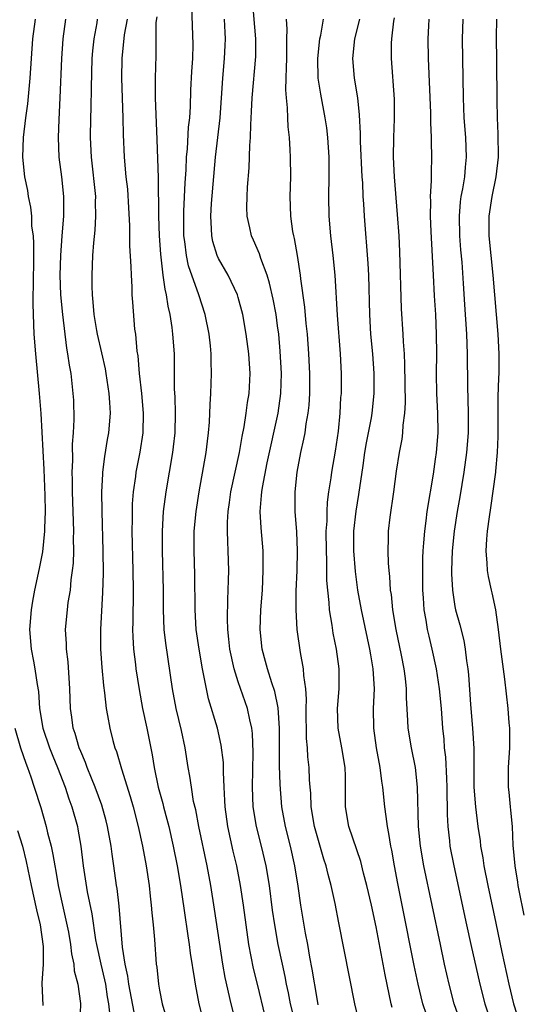
# Model space of a CAD drawing. Units: inches. Extents: x 2610000 to 2613000, y 1539000 to 1540761.
# Drawn here: x 2610451 to 2610502, y 1539689 to 1539789 of the extents above; entities that cross this region are included whole.
import ezdxf

# ---------------------------------------------------------------- set-up
doc = ezdxf.new("R2010")
doc.units = ezdxf.units.IN
doc.header["$MEASUREMENT"] = 0
doc.layers.add('LD26101539_2ft', color=112, linetype='Continuous')

msp = doc.modelspace()

# ---------------------------------------------------------------- linework, layer by layer
at = {"layer": 'LD26101539_2ft'}
for points, elevation in [([(2610481.13, 1539688.87), (2610481, 1539689.54), (2610480.51, 1539692.51), (2610480.27, 1539693.73), (2610480.06, 1539695), (2610479.83, 1539696.17), (2610479.36, 1539699), (2610479.07, 1539700.93), (2610478.73, 1539703), (2610478.29, 1539705), (2610477.81, 1539707), (2610477.44, 1539709), (2610477.25, 1539711.25), (2610477.2, 1539713.2), (2610477.2, 1539717), (2610477.06, 1539719.06), (2610476.72, 1539720.72), (2610476.4, 1539721.6), (2610475.96, 1539723), (2610475.77, 1539723.77), (2610475.42, 1539725), (2610475.24, 1539727), (2610475.31, 1539729), (2610475.45, 1539731), (2610475.53, 1539733), (2610475.52, 1539735), (2610475.33, 1539737.33), (2610475.23, 1539739), (2610475.37, 1539740.63), (2610475.38, 1539741), (2610475.45, 1539741.45), (2610475.94, 1539743.94), (2610477.04, 1539749), (2610477.33, 1539751), (2610477.4, 1539753), (2610477.27, 1539755.27), (2610477.11, 1539757), (2610477, 1539757.86), (2610476.84, 1539759), (2610476.55, 1539760.55), (2610476.19, 1539762.19), (2610475.94, 1539763), (2610475.3, 1539764.7), (2610475.17, 1539765.17), (2610474.56, 1539766.56), (2610474.35, 1539767), (2610474.19, 1539767.81), (2610473.9, 1539769), (2610473.88, 1539769.88), (2610473.9, 1539771), (2610473.95, 1539771.95), (2610474.11, 1539773.89), (2610474.17, 1539776.17), (2610474.24, 1539777), (2610474.27, 1539778.27), (2610474.36, 1539779.64), (2610474.4, 1539781), (2610474.78, 1539785.22), (2610474.8, 1539787), (2610474.44, 1539791)], 8334), ([(2610475.75, 1539687.75), (2610474.94, 1539691), (2610474.56, 1539692.56), (2610474.09, 1539695), (2610473.79, 1539697), (2610473.53, 1539699), (2610473.24, 1539701), (2610472.86, 1539703), (2610472.5, 1539704.5), (2610471.94, 1539707), (2610471.66, 1539709), (2610471.64, 1539709.64), (2610471.56, 1539711), (2610471.49, 1539712.51), (2610471.5, 1539713), (2610471.49, 1539713.49), (2610471.27, 1539715.27), (2610470.88, 1539717), (2610469.98, 1539719.98), (2610469.76, 1539721), (2610469.48, 1539722.52), (2610469.36, 1539723), (2610469.02, 1539725), (2610468.73, 1539727), (2610468.62, 1539729), (2610468.59, 1539732.59), (2610468.53, 1539735), (2610468.54, 1539737), (2610468.71, 1539739), (2610469.02, 1539741), (2610469.48, 1539743.48), (2610469.75, 1539745), (2610469.87, 1539746.13), (2610469.99, 1539747), (2610470.07, 1539748.07), (2610470.14, 1539749.86), (2610470.22, 1539751), (2610470.29, 1539753), (2610470.25, 1539754.25), (2610470.25, 1539755), (2610470.17, 1539755.83), (2610470.03, 1539757), (2610469.64, 1539759), (2610468.99, 1539761.01), (2610467.96, 1539763.96), (2610467.74, 1539765), (2610467.58, 1539766.42), (2610467.48, 1539767), (2610467.46, 1539769), (2610467.49, 1539769.49), (2610467.61, 1539772.39), (2610467.71, 1539773.71), (2610467.76, 1539775), (2610467.85, 1539775.85), (2610467.95, 1539778.05), (2610468.07, 1539779), (2610468.15, 1539780.15), (2610468.2, 1539781.8), (2610468.3, 1539783.7), (2610468.38, 1539785), (2610468.42, 1539786.42), (2610468.29, 1539790.29)], 8330), ([(2610452.38, 1539789), (2610452.12, 1539787), (2610451.96, 1539785), (2610451.82, 1539783), (2610451.59, 1539780.41), (2610451.41, 1539779), (2610451.17, 1539777), (2610451.09, 1539775), (2610451.3, 1539773), (2610451.59, 1539771.59), (2610451.68, 1539771), (2610451.91, 1539769.91), (2610451.99, 1539769), (2610452.02, 1539767.98), (2610452.16, 1539767), (2610452.21, 1539766.21), (2610452.22, 1539765), (2610452.19, 1539761.81), (2610452.15, 1539761), (2610452.13, 1539760.13), (2610452.16, 1539759), (2610452.24, 1539757), (2610452.4, 1539755), (2610452.8, 1539751), (2610452.95, 1539748.95), (2610453.27, 1539743.27), (2610453.37, 1539740.63), (2610453.39, 1539739), (2610453.32, 1539737.32), (2610453.33, 1539737), (2610453.11, 1539734.89), (2610452.79, 1539733.21), (2610452.32, 1539731), (2610452.11, 1539729.89), (2610451.96, 1539729), (2610451.81, 1539727), (2610451.98, 1539725), (2610452.2, 1539723.8), (2610452.36, 1539723), (2610452.57, 1539721.43), (2610452.71, 1539720.71), (2610452.83, 1539719), (2610453.17, 1539717), (2610453.83, 1539715), (2610454.16, 1539714.16), (2610454.65, 1539713), (2610455.42, 1539711), (2610455.81, 1539709.81), (2610456.11, 1539709), (2610456.66, 1539707), (2610456.72, 1539706.72), (2610457, 1539705), (2610457.25, 1539703), (2610457.65, 1539700.35), (2610458.12, 1539698.12), (2610458.51, 1539695.49), (2610458.6, 1539695), (2610459.03, 1539693), (2610459.42, 1539691.42), (2610459.51, 1539691), (2610459.7, 1539689.7), (2610459.84, 1539689), (2610459.93, 1539688.07)], 8320), ([(2610462.57, 1539687.43), (2610461.9, 1539691), (2610461.8, 1539691.8), (2610461.52, 1539693), (2610461.26, 1539694.74), (2610460.9, 1539698.9), (2610460.69, 1539700.69), (2610460.64, 1539701), (2610460.38, 1539703), (2610460.2, 1539704.2), (2610460.1, 1539705), (2610459.74, 1539707), (2610459.59, 1539707.59), (2610459.16, 1539709.16), (2610458.48, 1539711), (2610458.1, 1539711.9), (2610457.67, 1539713), (2610457.5, 1539713.5), (2610457, 1539714.61), (2610456.85, 1539715), (2610456.44, 1539716.44), (2610456.23, 1539717), (2610456.1, 1539718.1), (2610455.96, 1539719), (2610455.91, 1539721), (2610455.73, 1539723.73), (2610455.57, 1539725), (2610455.56, 1539725.56), (2610455.47, 1539727), (2610455.65, 1539729), (2610455.74, 1539729.74), (2610455.95, 1539731), (2610456.04, 1539732.04), (2610456.18, 1539733), (2610456.26, 1539733.74), (2610456.29, 1539735), (2610456.27, 1539736.27), (2610456.29, 1539737), (2610456.17, 1539741), (2610456.17, 1539742.17), (2610456.14, 1539743), (2610456.19, 1539744.19), (2610456.18, 1539745.82), (2610456.28, 1539747), (2610456.33, 1539748.33), (2610456.29, 1539750.29), (2610456.25, 1539751), (2610456.02, 1539753), (2610455.86, 1539753.86), (2610455.7, 1539755), (2610455.58, 1539755.58), (2610455.18, 1539759), (2610454.99, 1539760.99), (2610454.93, 1539763), (2610454.98, 1539765), (2610455.11, 1539767), (2610455.28, 1539769), (2610455.3, 1539771), (2610455.08, 1539773), (2610454.82, 1539775), (2610454.74, 1539777), (2610454.8, 1539778.8), (2610454.92, 1539781), (2610455.09, 1539785), (2610455.22, 1539787), (2610455.48, 1539789)], 8322), ([(2610458.69, 1539789), (2610458.63, 1539788.63), (2610458.32, 1539787), (2610458.2, 1539785.8), (2610458.13, 1539785), (2610458.05, 1539782.05), (2610458.04, 1539779.96), (2610458.01, 1539779), (2610457.98, 1539777), (2610458.06, 1539775), (2610458.49, 1539771), (2610458.48, 1539770.48), (2610458.51, 1539769), (2610458.44, 1539767.56), (2610458.29, 1539766.29), (2610458.2, 1539765), (2610458.12, 1539763), (2610458.12, 1539761.88), (2610458.15, 1539761), (2610458.25, 1539760.25), (2610458.35, 1539759), (2610458.62, 1539757.38), (2610458.69, 1539757), (2610459.12, 1539755.12), (2610459.48, 1539753.48), (2610459.56, 1539753), (2610459.85, 1539751), (2610459.92, 1539750.08), (2610459.98, 1539749), (2610459.83, 1539747), (2610459.7, 1539746.3), (2610459.42, 1539744.58), (2610459.23, 1539743), (2610459.21, 1539742.79), (2610459.13, 1539741), (2610459.14, 1539739), (2610459.25, 1539735), (2610459.28, 1539732.72), (2610459.23, 1539730.77), (2610459.01, 1539727), (2610459.01, 1539725), (2610459.14, 1539723.14), (2610459.31, 1539721.31), (2610459.42, 1539720.58), (2610459.59, 1539719), (2610459.74, 1539718.26), (2610459.95, 1539717), (2610460.27, 1539715.73), (2610460.48, 1539715), (2610460.63, 1539714.63), (2610461.13, 1539712.87), (2610462.04, 1539710.04), (2610462.33, 1539709), (2610462.84, 1539707), (2610463.27, 1539705), (2610463.64, 1539703), (2610463.94, 1539701), (2610464.07, 1539699.93), (2610464.16, 1539699), (2610464.22, 1539698.22), (2610464.35, 1539697), (2610464.48, 1539695.52), (2610464.67, 1539693), (2610464.72, 1539692.72), (2610464.89, 1539691), (2610465, 1539690.38), (2610465.28, 1539689), (2610466.13, 1539686.13)], 8324), ([(2610461.71, 1539789), (2610461.43, 1539787.43), (2610461.19, 1539785), (2610461.16, 1539783), (2610461.27, 1539779), (2610461.3, 1539777.3), (2610461.41, 1539775), (2610461.6, 1539773), (2610461.74, 1539771.74), (2610461.86, 1539769.86), (2610461.95, 1539768.05), (2610461.97, 1539765.97), (2610462.1, 1539763.9), (2610462.11, 1539763), (2610462.19, 1539761.81), (2610462.2, 1539761), (2610462.25, 1539760.25), (2610462.48, 1539757.52), (2610462.55, 1539757), (2610462.71, 1539755.29), (2610462.8, 1539754.8), (2610462.94, 1539753), (2610463.16, 1539751), (2610463.33, 1539749), (2610463.3, 1539747), (2610462.99, 1539745.01), (2610462.6, 1539743), (2610462.55, 1539742.55), (2610462.33, 1539741), (2610462.24, 1539739.76), (2610462.22, 1539739), (2610462.23, 1539738.23), (2610462.21, 1539737), (2610462.29, 1539733), (2610462.32, 1539731), (2610462.29, 1539727.71), (2610462.27, 1539727), (2610462.28, 1539726.28), (2610462.36, 1539725), (2610462.56, 1539723.44), (2610462.6, 1539723), (2610462.93, 1539720.93), (2610463.29, 1539719), (2610463.73, 1539717), (2610464.27, 1539714.27), (2610464.45, 1539713), (2610464.87, 1539711), (2610465.34, 1539709.34), (2610465.41, 1539709), (2610465.75, 1539707.75), (2610465.94, 1539707), (2610466.4, 1539705), (2610466.81, 1539703), (2610467.14, 1539701), (2610467.52, 1539698.48), (2610467.88, 1539695.88), (2610468.02, 1539695), (2610468.13, 1539694.13), (2610468.56, 1539691.44), (2610468.62, 1539691), (2610469.01, 1539689), (2610469.52, 1539687)], 8326), ([(2610472.8, 1539687), (2610472.27, 1539689), (2610471.67, 1539691.67), (2610471.44, 1539693), (2610470.59, 1539698.59), (2610470.21, 1539701), (2610469.84, 1539703), (2610468.99, 1539707), (2610468.68, 1539708.68), (2610468.47, 1539709.53), (2610468.24, 1539711), (2610468.1, 1539712.1), (2610467.92, 1539713), (2610467.6, 1539715), (2610467.24, 1539716.76), (2610466.71, 1539719), (2610466.32, 1539721), (2610465.63, 1539725.63), (2610465.48, 1539727), (2610465.4, 1539729), (2610465.4, 1539731), (2610465.32, 1539735), (2610465.32, 1539737), (2610465.42, 1539739), (2610465.67, 1539741), (2610466.37, 1539745), (2610466.44, 1539745.56), (2610466.6, 1539747), (2610466.63, 1539749), (2610466.6, 1539750.6), (2610466.54, 1539751.46), (2610466.51, 1539755), (2610466.37, 1539757), (2610466.3, 1539757.7), (2610466.09, 1539759), (2610465.87, 1539759.87), (2610465.73, 1539761), (2610465.57, 1539761.57), (2610465.39, 1539763), (2610465.18, 1539764.82), (2610465.13, 1539765.13), (2610465, 1539767), (2610464.93, 1539769), (2610464.89, 1539772.89), (2610464.77, 1539776.77), (2610464.59, 1539781), (2610464.6, 1539782.6), (2610464.59, 1539783), (2610464.67, 1539785.33), (2610464.66, 1539787), (2610464.68, 1539788.68), (2610464.76, 1539789.24)], 8328), ([(2610478.82, 1539687), (2610478.32, 1539689), (2610478.1, 1539690.1), (2610477.89, 1539691), (2610477.75, 1539691.75), (2610477.48, 1539693), (2610477.06, 1539695), (2610476.7, 1539697), (2610476.49, 1539698.49), (2610476.17, 1539701), (2610475.83, 1539703), (2610475.36, 1539705), (2610474.85, 1539707), (2610474.53, 1539709), (2610474.45, 1539711), (2610474.52, 1539714.52), (2610474.44, 1539716.44), (2610474.37, 1539717), (2610474.16, 1539717.84), (2610473.94, 1539719), (2610473, 1539721.69), (2610472.57, 1539723), (2610472.14, 1539725), (2610472.04, 1539726.04), (2610471.93, 1539727), (2610471.9, 1539728.1), (2610471.94, 1539730.06), (2610471.99, 1539731), (2610472.02, 1539732.02), (2610472.03, 1539733), (2610471.99, 1539735), (2610471.94, 1539735.94), (2610471.92, 1539737), (2610471.91, 1539737.91), (2610471.97, 1539739), (2610472.1, 1539739.9), (2610472.24, 1539741), (2610473.13, 1539745), (2610473.39, 1539746.61), (2610473.61, 1539747.61), (2610473.81, 1539749), (2610473.94, 1539750.06), (2610474.1, 1539751), (2610474.2, 1539753), (2610474.08, 1539755), (2610473.81, 1539757), (2610473.46, 1539759), (2610473, 1539760.74), (2610472.93, 1539761), (2610471.98, 1539763), (2610471, 1539764.7), (2610470.86, 1539765), (2610470.42, 1539766.42), (2610470.31, 1539767), (2610470.3, 1539767.7), (2610470.22, 1539769), (2610470.3, 1539770.3), (2610470.68, 1539775), (2610471.15, 1539779), (2610471.42, 1539783), (2610471.61, 1539785), (2610471.68, 1539786.32), (2610471.71, 1539787), (2610471.66, 1539787.66), (2610471.62, 1539789)], 8332), ([(2610485.32, 1539687), (2610484.83, 1539689), (2610483.2, 1539697.2), (2610482.83, 1539699.17), (2610482.43, 1539701), (2610482.12, 1539702.12), (2610481.92, 1539703), (2610481.68, 1539703.68), (2610481, 1539706.05), (2610480.75, 1539707), (2610480.42, 1539709), (2610480.37, 1539710.37), (2610480.3, 1539711), (2610480.25, 1539711.75), (2610480.2, 1539713), (2610480.08, 1539714.08), (2610480.04, 1539715), (2610479.94, 1539715.94), (2610479.89, 1539719), (2610479.92, 1539719.92), (2610479.85, 1539721), (2610479.66, 1539722.34), (2610479.64, 1539723), (2610479.31, 1539724.69), (2610478.97, 1539727), (2610478.87, 1539729), (2610478.89, 1539730.9), (2610478.97, 1539733), (2610479, 1539735), (2610478.94, 1539736.94), (2610478.79, 1539739), (2610478.78, 1539740.78), (2610478.79, 1539741), (2610478.99, 1539743), (2610479.37, 1539745), (2610479.67, 1539746.33), (2610479.78, 1539747), (2610479.89, 1539747.89), (2610480.1, 1539749), (2610480.2, 1539749.8), (2610480.26, 1539751), (2610480.26, 1539753), (2610480.17, 1539755), (2610480.02, 1539757), (2610479.9, 1539758.1), (2610479.76, 1539759.76), (2610479.36, 1539762.64), (2610479.33, 1539763), (2610479.01, 1539765.01), (2610478.72, 1539766.72), (2610478.63, 1539767), (2610478.55, 1539767.45), (2610478.34, 1539769), (2610478.28, 1539771), (2610478.33, 1539773), (2610478.31, 1539775), (2610478.28, 1539775.72), (2610478.19, 1539777), (2610478.06, 1539778.06), (2610478.02, 1539779), (2610478, 1539780), (2610477.89, 1539781), (2610477.83, 1539781.83), (2610477.86, 1539783), (2610477.91, 1539784.09), (2610477.92, 1539785), (2610477.95, 1539785.95), (2610477.95, 1539787), (2610477.98, 1539787.98), (2610477.91, 1539789)], 8336), ([(2610488.63, 1539688.63), (2610488.54, 1539689), (2610487.92, 1539691.92), (2610487, 1539696.82), (2610486.53, 1539699), (2610486.07, 1539701), (2610485.73, 1539702.27), (2610485.45, 1539703.45), (2610484.24, 1539707), (2610483.88, 1539709), (2610483.88, 1539709.88), (2610483.9, 1539711), (2610483.9, 1539712.1), (2610483.86, 1539713), (2610483.53, 1539715), (2610483.16, 1539717), (2610483.09, 1539719), (2610483.24, 1539721), (2610483.25, 1539723), (2610482.98, 1539725), (2610482.65, 1539726.65), (2610482.54, 1539727.46), (2610482.28, 1539729), (2610482.24, 1539729.76), (2610482.09, 1539731), (2610482, 1539732), (2610481.99, 1539734.01), (2610481.95, 1539735), (2610481.94, 1539737), (2610482.02, 1539738.02), (2610482.02, 1539739), (2610482.05, 1539739.95), (2610482.19, 1539741), (2610482.42, 1539742.42), (2610482.49, 1539743), (2610482.87, 1539745.13), (2610483.17, 1539747.17), (2610483.35, 1539749), (2610483.43, 1539750.57), (2610483.47, 1539751), (2610483.48, 1539753), (2610483.37, 1539755), (2610483.07, 1539758.93), (2610482.83, 1539763), (2610482.64, 1539765), (2610482.41, 1539767), (2610482.23, 1539769), (2610482.2, 1539771), (2610482.24, 1539773), (2610482.22, 1539775), (2610482.09, 1539777), (2610481.98, 1539777.98), (2610481.84, 1539779), (2610481.38, 1539781.38), (2610481.12, 1539783), (2610481.07, 1539785), (2610481.27, 1539787), (2610481.37, 1539787.37), (2610481.65, 1539789)], 8338), ([(2610492.11, 1539687.89), (2610491.74, 1539689), (2610491.27, 1539691), (2610490.88, 1539692.88), (2610489.66, 1539699), (2610489.21, 1539701.21), (2610488.85, 1539703), (2610488.59, 1539704.59), (2610488.49, 1539705), (2610488.3, 1539706.3), (2610488.15, 1539707), (2610488.03, 1539708.03), (2610487.87, 1539709), (2610487.68, 1539711), (2610487.59, 1539711.59), (2610487.42, 1539713), (2610487.04, 1539715), (2610486.76, 1539717), (2610486.75, 1539719), (2610486.82, 1539721), (2610486.71, 1539723), (2610486.45, 1539724.45), (2610486.37, 1539725), (2610486.12, 1539726.12), (2610485.5, 1539729), (2610485.14, 1539731), (2610484.89, 1539732.89), (2610484.73, 1539735), (2610484.74, 1539737), (2610484.96, 1539739.04), (2610485.26, 1539740.74), (2610485.67, 1539743.67), (2610485.86, 1539745), (2610486.03, 1539745.97), (2610486.52, 1539748.52), (2610486.59, 1539749), (2610486.8, 1539751), (2610486.8, 1539753), (2610486.66, 1539755), (2610486.47, 1539757), (2610486.35, 1539759), (2610486.26, 1539763), (2610486.2, 1539764.2), (2610485.81, 1539769), (2610485.75, 1539770.25), (2610485.69, 1539771), (2610485.64, 1539772.37), (2610485.59, 1539773), (2610485.41, 1539776.59), (2610485.4, 1539777.4), (2610485.3, 1539779.3), (2610485.13, 1539781), (2610484.81, 1539783), (2610484.62, 1539785), (2610484.84, 1539787), (2610485.36, 1539789)], 8340), ([(2610495.65, 1539687), (2610494.93, 1539689), (2610494.42, 1539691), (2610493.96, 1539693), (2610493.53, 1539695), (2610492.7, 1539699), (2610491.83, 1539703), (2610491.49, 1539705), (2610491.31, 1539707), (2610491.21, 1539711), (2610491, 1539713), (2610490.59, 1539715), (2610490.25, 1539717), (2610490.23, 1539717.77), (2610490.07, 1539720.07), (2610490.08, 1539721), (2610489.98, 1539722.02), (2610489.85, 1539723), (2610489.58, 1539724.42), (2610489.05, 1539727), (2610488.7, 1539729), (2610488.55, 1539730.55), (2610488.47, 1539731), (2610488.39, 1539732.39), (2610488.31, 1539733), (2610488.25, 1539733.75), (2610488.22, 1539735), (2610488.26, 1539736.26), (2610488.26, 1539737), (2610488.43, 1539738.43), (2610488.81, 1539741), (2610489.08, 1539743.08), (2610489.38, 1539745), (2610489.65, 1539746.35), (2610489.72, 1539747), (2610489.75, 1539747.75), (2610489.92, 1539749), (2610489.97, 1539750.03), (2610489.93, 1539753.93), (2610489.87, 1539755), (2610489.78, 1539756.22), (2610489.75, 1539757), (2610489.59, 1539759.59), (2610489.42, 1539765.42), (2610489.34, 1539767), (2610489.18, 1539769.18), (2610488.88, 1539773), (2610488.78, 1539775), (2610488.79, 1539777), (2610488.88, 1539778.88), (2610488.88, 1539780.88), (2610488.55, 1539785), (2610488.57, 1539786.57), (2610488.6, 1539787), (2610488.8, 1539788.8), (2610488.87, 1539789.13)], 8342), ([(2610492.35, 1539789), (2610492.32, 1539788.32), (2610492.26, 1539787), (2610492.28, 1539785), (2610492.52, 1539779.48), (2610492.51, 1539778.51), (2610492.58, 1539777), (2610492.58, 1539776.58), (2610492.63, 1539775), (2610492.58, 1539773.42), (2610492.6, 1539772.6), (2610492.5, 1539771), (2610492.52, 1539770.52), (2610492.5, 1539769), (2610492.56, 1539767.44), (2610492.78, 1539763), (2610492.9, 1539760.9), (2610493.02, 1539759), (2610493.11, 1539757), (2610493.12, 1539755), (2610493.09, 1539753), (2610493.13, 1539751), (2610493.24, 1539749), (2610493.25, 1539747), (2610493.09, 1539745), (2610493, 1539744.31), (2610492.78, 1539742.78), (2610492.16, 1539739), (2610492.05, 1539738.05), (2610491.9, 1539737), (2610491.82, 1539735.82), (2610491.75, 1539735), (2610491.72, 1539734.28), (2610491.7, 1539733), (2610491.71, 1539731), (2610491.78, 1539730.22), (2610491.85, 1539729), (2610492.05, 1539727.95), (2610492.19, 1539727), (2610492.34, 1539726.34), (2610492.66, 1539725), (2610493.1, 1539723), (2610493.41, 1539721), (2610493.6, 1539719), (2610493.75, 1539717), (2610493.87, 1539715.87), (2610493.92, 1539715), (2610494.03, 1539714.03), (2610494.13, 1539711.87), (2610494.18, 1539711), (2610494.18, 1539710.18), (2610494.22, 1539709), (2610494.21, 1539708.21), (2610494.27, 1539707), (2610494.45, 1539705.55), (2610494.5, 1539705), (2610494.89, 1539703), (2610496.18, 1539697), (2610496.63, 1539695), (2610497.53, 1539691), (2610498.04, 1539689), (2610498.72, 1539687)], 8344), ([(2610495.8, 1539789), (2610495.73, 1539787), (2610495.83, 1539781), (2610495.91, 1539779), (2610496.06, 1539777), (2610496.14, 1539775), (2610496.03, 1539773.97), (2610495.96, 1539773), (2610495.77, 1539771.77), (2610495.61, 1539771), (2610495.54, 1539770.46), (2610495.42, 1539769), (2610495.47, 1539767), (2610495.57, 1539765.57), (2610495.69, 1539764.31), (2610495.85, 1539762.15), (2610495.99, 1539760.01), (2610496.17, 1539757), (2610496.23, 1539755), (2610496.27, 1539751.73), (2610496.36, 1539749), (2610496.36, 1539747), (2610496.19, 1539745), (2610495.91, 1539743), (2610495.5, 1539740.5), (2610495.23, 1539739), (2610494.91, 1539737), (2610494.73, 1539735), (2610494.66, 1539733), (2610494.66, 1539732.66), (2610494.74, 1539731), (2610495, 1539729.35), (2610495.07, 1539729), (2610495.5, 1539727.5), (2610495.89, 1539725.89), (2610496.04, 1539725), (2610496.18, 1539723.82), (2610496.32, 1539723), (2610496.39, 1539722.39), (2610496.6, 1539719.4), (2610496.8, 1539717), (2610496.93, 1539714.93), (2610496.91, 1539713), (2610496.93, 1539711), (2610497.1, 1539709), (2610497.34, 1539707), (2610497.55, 1539705.55), (2610497.61, 1539705), (2610497.83, 1539703.83), (2610497.95, 1539703), (2610498.35, 1539701), (2610499.17, 1539697.17), (2610499.77, 1539694.23), (2610500.46, 1539691), (2610500.95, 1539689), (2610501.58, 1539687)], 8346), ([(2610499.22, 1539789), (2610499.18, 1539787.18), (2610499.23, 1539784.77), (2610499.25, 1539780.75), (2610499.29, 1539779), (2610499.37, 1539777.37), (2610499.38, 1539775), (2610499.16, 1539773), (2610498.74, 1539771), (2610498.44, 1539769), (2610498.46, 1539767), (2610498.85, 1539763), (2610499.37, 1539757), (2610499.47, 1539755), (2610499.45, 1539753), (2610499.42, 1539752.58), (2610499.37, 1539750.63), (2610499.37, 1539746.63), (2610499.29, 1539745), (2610499.11, 1539743.11), (2610499.11, 1539743), (2610498.63, 1539739.37), (2610498.47, 1539738.47), (2610498.28, 1539737), (2610498.2, 1539736.2), (2610498.14, 1539735), (2610498.25, 1539733.75), (2610498.27, 1539733), (2610498.38, 1539732.38), (2610498.68, 1539731), (2610498.75, 1539730.75), (2610499.11, 1539729), (2610499.39, 1539727), (2610499.63, 1539725), (2610500.05, 1539721.95), (2610500.37, 1539719), (2610500.47, 1539717.53), (2610500.53, 1539717), (2610500.55, 1539716.55), (2610500.54, 1539715), (2610500.41, 1539713), (2610500.41, 1539711), (2610500.48, 1539710.48), (2610500.62, 1539709), (2610500.66, 1539708.66), (2610500.81, 1539707), (2610500.89, 1539705.11), (2610501.07, 1539703), (2610501.36, 1539701.36), (2610501.4, 1539701), (2610501.49, 1539700.51), (2610502, 1539698)], 8348), ([(2610450.33, 1539717), (2610450.9, 1539715), (2610451.42, 1539713.42), (2610451.6, 1539713), (2610451.94, 1539712.06), (2610452.29, 1539711), (2610452.94, 1539708.94), (2610453.51, 1539707), (2610453.64, 1539706.36), (2610453.99, 1539705), (2610454.17, 1539704.17), (2610454.36, 1539703), (2610454.46, 1539702.46), (2610454.71, 1539701), (2610455.15, 1539699), (2610455.5, 1539697.5), (2610455.75, 1539696.25), (2610455.97, 1539695), (2610456.06, 1539694.06), (2610456.31, 1539693), (2610456.35, 1539692.35), (2610456.72, 1539691), (2610456.97, 1539689.03), (2610456.93, 1539687)], 8318), ([(2610450.6, 1539706.6), (2610451.08, 1539705), (2610451.46, 1539703.46), (2610451.97, 1539701), (2610452.52, 1539698.52), (2610452.88, 1539697), (2610453.2, 1539694.8), (2610453.2, 1539693), (2610453.07, 1539691.07), (2610453.17, 1539688.83)], 8316)]:
    msp.add_lwpolyline(points, dxfattribs=dict(at, elevation=elevation))

doc.saveas('drawing.dxf')
